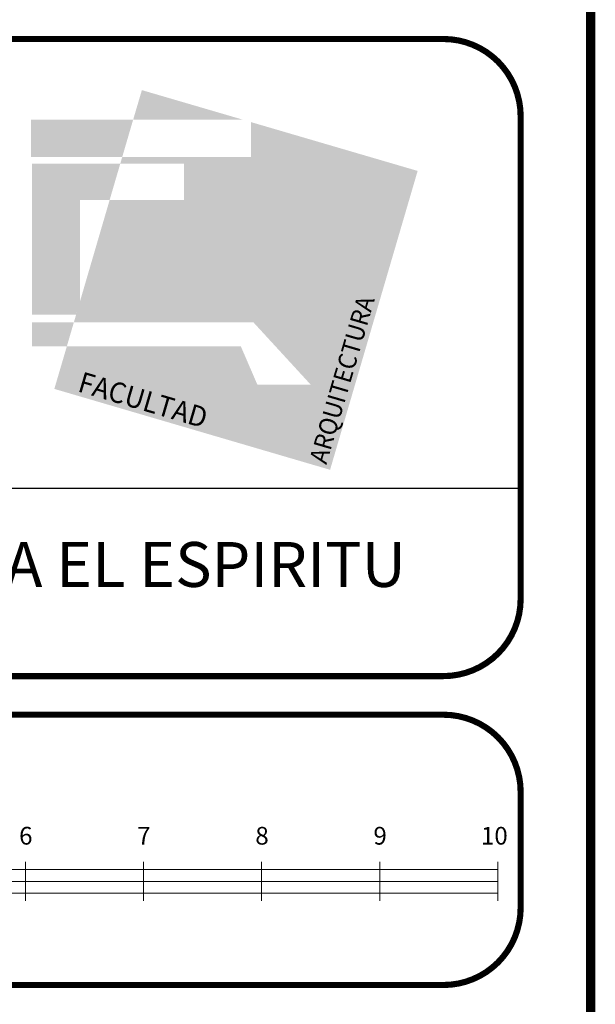
# Model space of a CAD drawing. Units: millimetres. Extents: x 2066 to 2401, y 2097 to 2319.
# Drawn here: x 2150 to 2158, y 2112 to 2124 of the extents above; entities that cross this region are included whole.
import ezdxf
from ezdxf.enums import TextEntityAlignment as Align

# ---------------------------------------------------------------- set-up
doc = ezdxf.new("R2010")
doc.units = ezdxf.units.MM
doc.layers.add('registro', color=7, linetype='Continuous', lineweight=13)
doc.layers.add('X-TB_Mexicali Justo Sierra$0$TB PIE', color=7, linetype='Continuous')
doc.styles.get("Standard").update_dxf_attribs({"font": 'arial.ttf'})
doc.styles.add('STYLE1', font='bgothm.ttf')
doc.styles.add('X-TB_Mexicali Justo Sierra$0$ARIAL', font='arial.ttf')

# ---------------------------------------------------------------- blocks, each defined once
blk = doc.blocks.new('*U12')
at = {"layer": 'registro', "color": 0, "linetype": 'ByBlock'}
blk.add_line((102.467, 7.843), (102.467, 4.543), dxfattribs=at)
for points in [[(62.467, 4.543), (62.467, 7.843)], [(72.467, 4.543), (72.467, 7.843)], [(82.467, 4.543), (82.467, 7.843)], [(92.467, 4.543), (92.467, 7.843)], [(52.467, 7.193), (102.467, 7.193)], [(52.467, 6.193), (102.467, 6.193)], [(52.467, 5.193), (102.467, 5.193)]]:
    blk.add_lwpolyline(points, dxfattribs=at)
for s, p in [('6', (62.5, 8.842)), ('8', (82.5, 8.842)), ('9', (92.5, 8.842)), ('10', (102.167, 8.842)), ('7', (72.5, 8.842))]:
    blk.add_text(s, height=1.5, rotation=0, dxfattribs=at).set_placement(p, align=Align.BOTTOM_CENTER)
blk = doc.blocks.new('logoarq')
h = blk.add_hatch(color=256)
h.paths.add_polyline_path([(0.363, -0.607), (0.944, -1.239), (0.402, -1.239), (0.234, -0.85), (-1.535, -0.85), (-1.662, -1.282), (1.141, -2.104), (2.031, 0.933), (0.337, 1.429), (0.337, 1.074), (-0.972, 1.074), (-0.992, 1.006), (-0.343, 1.006), (-0.343, 0.637), (-1.1, 0.637), (-1.464, -0.607)])
h.paths.add_polyline_path([(-1.888, 1.006), (-1.888, -0.529), (-1.441, -0.529), (-1.402, -0.395), (-1.402, 0.637), (-1.1, 0.637), (-0.992, 1.006)])
h.paths.add_polyline_path([(-0.972, 1.074), (-0.861, 1.453), (-1.898, 1.453), (-1.898, 1.074)])
h.paths.add_polyline_path([(-1.888, -0.607), (-1.888, -0.85), (-1.535, -0.85), (-1.464, -0.607)])
h.paths.add_polyline_path([(-0.772, 1.754), (-0.861, 1.453), (0.257, 1.453)])
at = {"style": 'STYLE1', "width": 0.95}
for s, height, rotation, p in [('ARQUITECTURA', 0.18326, 73.6682, (1.103, -2.056)), ('FACULTAD', 0.2094, 343.6682, (-1.435, -1.305))]:
    blk.add_text(s, height=height, rotation=rotation, dxfattribs=at).set_placement(p)

msp = doc.modelspace()

# ---------------------------------------------------------------- linework, layer by layer
msp.add_line((2157.80996, 2097.2529), (2157.80996, 2157.2529))
at = {"layer": 'X-TB_Mexicali Justo Sierra$0$TB PIE'}
msp.add_line((2141.01233, 2118.17862), (2156.86948, 2118.17862), dxfattribs=at)
at = {"layer": 'X-TB_Mexicali Justo Sierra$0$TB PIE', "const_width": 0.12013}
msp.add_lwpolyline([(2157.80996, 2157.2529), (2067.80996, 2157.2529), (2067.80996, 2097.2529), (2157.80996, 2097.2529)], close=True, dxfattribs=at)
at = {"layer": 'X-TB_Mexicali Justo Sierra$0$TB PIE', "const_width": 0.07923}
for points in [[(2141.99864, 2123.96104), (2155.91458, 2123.96104, -0.41421356), (2156.90857, 2122.96704), (2156.90857, 2116.75457, -0.41421356), (2155.91458, 2115.76058), (2141.99864, 2115.76058, -0.41421356), (2141.00465, 2116.75457), (2141.00465, 2122.96704, -0.41421356)], [(2141.99864, 2115.26358), (2155.91458, 2115.26358, -0.41421356), (2156.90857, 2114.26958), (2156.90857, 2112.77859, -0.41421356), (2155.91458, 2111.7846), (2141.99864, 2111.7846, -0.41421356), (2141.00465, 2112.77859), (2141.00465, 2114.26958, -0.41421356)]]:
    msp.add_lwpolyline(points, format="xyb", close=True, dxfattribs=at)

# ---------------------------------------------------------------- block references
for name, p, xscale, yscale, zscale in [('logoarq', (2153.00963, 2121.08115), 1.266712373632104, 1.266712373632104, 1.266712373632104), ('*U12', (2141.03165, 2112.17569), 0.1520846037595826, 0.1520846037595826, 0.1520846037595826)]:
    msp.add_blockref(name, p, dxfattribs=dict(xscale=xscale, yscale=yscale, zscale=zscale))

# ---------------------------------------------------------------- texts
at = {"layer": 'X-TB_Mexicali Justo Sierra$0$TB PIE', "insert": (2148.9031, 2117.12257), "char_height": 0.5776061, "width": 23.0377675, "attachment_point": 5, "style": 'X-TB_Mexicali Justo Sierra$0$ARIAL'}
msp.add_mtext('POR MI RAZA HABLARA EL ESPIRITU', dxfattribs=at)

doc.saveas('drawing.dxf')
